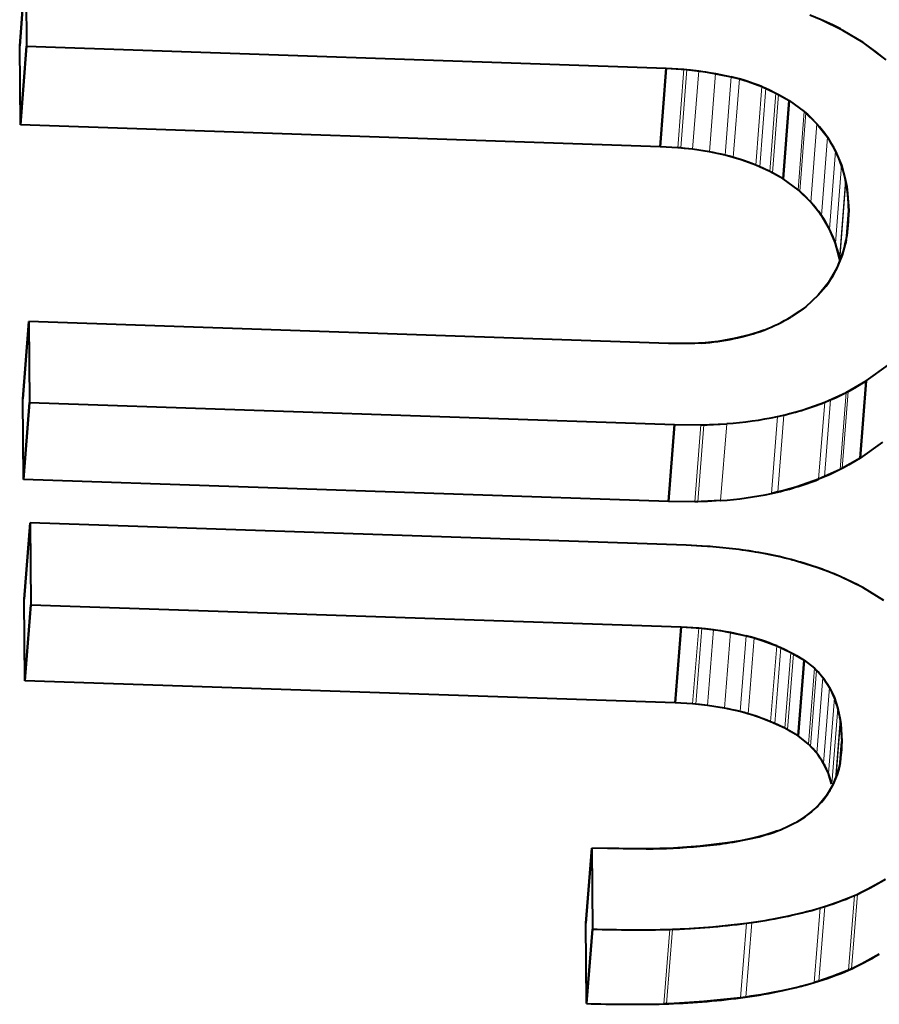
# Model space of a CAD drawing. Extents: x 4 to 595, y -67 to 447.
# Drawn here: x 355 to 358, y 246 to 249 of the extents above; entities that cross this region are included whole.
import ezdxf

# ---------------------------------------------------------------- set-up
doc = ezdxf.new("R2010")
doc.units = 0

msp = doc.modelspace()

# ---------------------------------------------------------------- linework, layer by layer
at = {"color": 7, "lineweight": 40, "ltscale": 0.005362}
for p, q in [((355.380127, 248.771103), (355.396515, 248.98494)), ((355.396515, 248.98494), (355.380127, 248.771103))]:
    msp.add_line(p, q, dxfattribs=at)
at = {"color": 7, "lineweight": 40, "ltscale": 0.005372}
msp.add_line((355.396515, 248.98494), (355.398499, 248.77005), dxfattribs=at)
msp.add_line((355.396515, 248.98494), (355.398499, 248.77005), dxfattribs=at)
at = {"color": 7, "lineweight": 40, "ltscale": 0.000828}
msp.add_line((357.552734, 248.842056), (357.522095, 248.854614), dxfattribs=at)
at = {"color": 7, "lineweight": 40, "ltscale": 0.000852}
msp.add_line((357.58371, 248.82785), (357.552734, 248.842056), dxfattribs=at)
at = {"color": 7, "lineweight": 40, "ltscale": 0.001653}
msp.add_line((357.612213, 248.813156), (357.552734, 248.842056), dxfattribs=at)
at = {"color": 7, "lineweight": 40, "ltscale": 0.000407}
msp.add_line((357.598267, 248.820557), (357.58371, 248.82785), dxfattribs=at)
at = {"color": 7, "lineweight": 40, "ltscale": 0.000199}
msp.add_line((357.605316, 248.816864), (357.598267, 248.820557), dxfattribs=at)
at = {"color": 7, "lineweight": 40, "ltscale": 0.000196}
for p, q in [((357.612213, 248.813156), (357.605316, 248.816864)), ((357.421143, 248.427124), (357.414185, 248.430725)), ((357.666199, 247.302597), (357.659302, 247.306366)), ((357.461609, 246.917465), (357.454681, 246.921173))]:
    msp.add_line(p, q, dxfattribs=at)
at = {"color": 7, "lineweight": 40, "ltscale": 0.001608}
msp.add_line((357.667419, 248.780121), (357.612213, 248.813156), dxfattribs=at)
msp.add_line((357.667419, 248.780121), (357.612213, 248.813156), dxfattribs=at)
at = {"color": 7, "lineweight": 40, "ltscale": 0.005347}
msp.add_line((355.382141, 248.55722), (355.380127, 248.771103), dxfattribs=at)
msp.add_line((355.382141, 248.55722), (355.380127, 248.771103), dxfattribs=at)
at = {"color": 7, "lineweight": 40, "ltscale": 0.005336}
for p, q in [((355.382141, 248.55722), (355.398499, 248.77005)), ((355.398499, 248.77005), (355.382141, 248.55722))]:
    msp.add_line(p, q, dxfattribs=at)
at = {"color": 7, "lineweight": 40, "ltscale": 0.043396}
for p, q in [((355.398499, 248.77005), (357.133331, 248.710571)), ((355.398499, 248.77005), (357.133331, 248.710571)), ((357.116943, 248.497711), (355.382141, 248.55722)), ((357.116943, 248.497711), (355.382141, 248.55722)), ((357.139618, 247.964371), (355.404785, 248.023727)), ((357.139618, 247.964371), (355.404785, 248.023727))]:
    msp.add_line(p, q, dxfattribs=at)
at = {"color": 7, "lineweight": 40, "ltscale": 0.00113}
msp.add_line((357.703857, 248.753387), (357.667419, 248.780121), dxfattribs=at)
at = {"color": 7, "lineweight": 40, "ltscale": 0.001933}
msp.add_line((357.728943, 248.733276), (357.667419, 248.780121), dxfattribs=at)
at = {"color": 7, "lineweight": 40, "ltscale": 0.000442}
msp.add_line((357.717804, 248.742493), (357.703857, 248.753387), dxfattribs=at)
at = {"color": 7, "lineweight": 40, "ltscale": 0.005337}
for p, q in [((357.116943, 248.497711), (357.133331, 248.710571)), ((357.133331, 248.710571), (357.116943, 248.497711))]:
    msp.add_line(p, q, dxfattribs=at)
at = {"color": 7, "lineweight": 40, "ltscale": 0.001181}
for p, q in [((357.133331, 248.710571), (357.180481, 248.707916)), ((357.164124, 248.495041), (357.116943, 248.497711)), ((357.164124, 248.495041), (357.116943, 248.497711)), ((357.17395, 247.195786), (357.22113, 247.1931)), ((357.204742, 246.987274), (357.157593, 246.98996)), ((357.204742, 246.987274), (357.157593, 246.98996))]:
    msp.add_line(p, q, dxfattribs=at)
at = {"color": 7, "lineweight": 40, "ltscale": 0.001339}
for p, q in [((357.133331, 248.710571), (357.186798, 248.707397)), ((357.17395, 247.195786), (357.227417, 247.192566))]:
    msp.add_line(p, q, dxfattribs=at)
at = {"color": 7, "lineweight": 13, "ltscale": 0.005338}
msp.add_line((357.164124, 248.495041), (357.180481, 248.707916), dxfattribs=at)
at = {"color": 7, "lineweight": 13, "ltscale": 0.005337}
for p, q in [((357.172424, 248.494339), (357.188782, 248.707199)), ((357.204681, 248.490707), (357.221069, 248.703568))]:
    msp.add_line(p, q, dxfattribs=at)
at = {"color": 7, "lineweight": 40, "ltscale": 0.000208}
for p, q in [((357.180481, 248.707916), (357.188782, 248.707199)), ((357.172424, 248.494339), (357.164124, 248.495041)), ((357.22113, 247.1931), (357.229431, 247.192368)), ((357.213043, 246.986557), (357.204742, 246.987274))]:
    msp.add_line(p, q, dxfattribs=at)
at = {"color": 7, "lineweight": 40, "ltscale": 0.001337}
msp.add_line((357.186798, 248.707397), (357.239899, 248.700989), dxfattribs=at)
at = {"color": 7, "lineweight": 40, "ltscale": 0.000259}
for p, q in [((357.188782, 248.707199), (357.199097, 248.706161)), ((357.182739, 248.493301), (357.172424, 248.494339)), ((357.229431, 247.192368), (357.239746, 247.191315)), ((357.223358, 246.985504), (357.213043, 246.986557))]:
    msp.add_line(p, q, dxfattribs=at)
at = {"color": 7, "lineweight": 40, "ltscale": 0.000553}
for p, q in [((357.199097, 248.706161), (357.221069, 248.703568)), ((357.239746, 247.191315), (357.261688, 247.18866)), ((357.2453, 246.982849), (357.223358, 246.985504))]:
    msp.add_line(p, q, dxfattribs=at)
at = {"color": 7, "lineweight": 40, "ltscale": 0.001161}
for p, q in [((357.221069, 248.703568), (357.266968, 248.696564)), ((357.25058, 248.483734), (357.204681, 248.490707)), ((357.261688, 247.18866), (357.307587, 247.181488)), ((357.291199, 246.975708), (357.2453, 246.982849))]:
    msp.add_line(p, q, dxfattribs=at)
at = {"color": 7, "lineweight": 40, "ltscale": 0.001772}
for p, q in [((357.239899, 248.700989), (357.309479, 248.687408)), ((357.155731, 247.744476), (357.226624, 247.743652)), ((357.155731, 247.744476), (357.226624, 247.743652)), ((357.210236, 247.535278), (357.139343, 247.536102)), ((357.210236, 247.535278), (357.139343, 247.536102))]:
    msp.add_line(p, q, dxfattribs=at)
at = {"color": 7, "lineweight": 13, "ltscale": 0.005336}
for p, q in [((357.25058, 248.483734), (357.266968, 248.696564)), ((357.293091, 248.474609), (357.309479, 248.687408))]:
    msp.add_line(p, q, dxfattribs=at)
at = {"color": 7, "lineweight": 40, "ltscale": 0.001087}
for p, q in [((357.266968, 248.696564), (357.309479, 248.687408)), ((357.293091, 248.474609), (357.25058, 248.483734))]:
    msp.add_line(p, q, dxfattribs=at)
at = {"color": 7, "lineweight": 40, "ltscale": 0.000566}
msp.add_line((357.309479, 248.687408), (357.33136, 248.681519), dxfattribs=at)
at = {"color": 7, "lineweight": 13, "ltscale": 0.005335}
msp.add_line((357.315002, 248.46875), (357.33136, 248.681519), dxfattribs=at)
at = {"color": 7, "lineweight": 40, "ltscale": 0.00055}
for p, q in [((357.33136, 248.681519), (357.352417, 248.675095)), ((357.33606, 248.462341), (357.315002, 248.46875))]:
    msp.add_line(p, q, dxfattribs=at)
at = {"color": 7, "lineweight": 40, "ltscale": 0.001054}
msp.add_line((357.352417, 248.675095), (357.391998, 248.660614), dxfattribs=at)
at = {"color": 7, "lineweight": 13, "ltscale": 0.005333}
for p, q in [((357.37561, 248.447937), (357.391998, 248.660614)), ((357.386627, 248.443329), (357.403015, 248.656006))]:
    msp.add_line(p, q, dxfattribs=at)
at = {"color": 7, "lineweight": 40, "ltscale": 0.000299}
for p, q in [((357.391998, 248.660614), (357.403015, 248.656006)), ((357.386627, 248.443329), (357.37561, 248.447937))]:
    msp.add_line(p, q, dxfattribs=at)
at = {"color": 7, "lineweight": 40, "ltscale": 0.001057}
msp.add_line((357.391998, 248.660614), (357.430573, 248.643326), dxfattribs=at)
at = {"color": 7, "lineweight": 40, "ltscale": 0.000276}
for p, q in [((357.403015, 248.656006), (357.413116, 248.651581)), ((357.443542, 247.139771), (357.453613, 247.135208))]:
    msp.add_line(p, q, dxfattribs=at)
at = {"color": 7, "lineweight": 40, "ltscale": 0.000483}
msp.add_line((357.413116, 248.651581), (357.430573, 248.643326), dxfattribs=at)
at = {"color": 7, "lineweight": 13, "ltscale": 0.005331}
msp.add_line((357.414185, 248.430725), (357.430573, 248.643326), dxfattribs=at)
at = {"color": 7, "lineweight": 13, "ltscale": 0.00533}
msp.add_line((357.421143, 248.427124), (357.4375, 248.639709), dxfattribs=at)
at = {"color": 7, "lineweight": 40, "ltscale": 0.000195}
msp.add_line((357.430573, 248.643326), (357.4375, 248.639709), dxfattribs=at)
at = {"color": 7, "lineweight": 40, "ltscale": 0.001029}
for p, q in [((357.430573, 248.643326), (357.466522, 248.623291)), ((357.591614, 248.235962), (357.575836, 248.273972))]:
    msp.add_line(p, q, dxfattribs=at)
at = {"color": 7, "lineweight": 40, "ltscale": 0.000237}
msp.add_line((357.4375, 248.639709), (357.445831, 248.635178), dxfattribs=at)
at = {"color": 7, "lineweight": 40, "ltscale": 0.000597}
msp.add_line((357.445831, 248.635178), (357.466522, 248.623291), dxfattribs=at)
at = {"color": 7, "lineweight": 40, "ltscale": 0.005329}
for p, q in [((357.450134, 248.410751), (357.466522, 248.623291)), ((357.466522, 248.623291), (357.450134, 248.410751))]:
    msp.add_line(p, q, dxfattribs=at)
at = {"color": 7, "lineweight": 40, "ltscale": 0.001256}
msp.add_line((357.466522, 248.623276), (357.506836, 248.593277), dxfattribs=at)
msp.add_line((357.466522, 248.623276), (357.506836, 248.593277), dxfattribs=at)
at = {"color": 7, "lineweight": 13, "ltscale": 0.005325}
for p, q in [((357.490448, 248.38089), (357.506836, 248.593277)), ((357.494934, 248.37709), (357.511292, 248.589462))]:
    msp.add_line(p, q, dxfattribs=at)
at = {"color": 7, "lineweight": 40, "ltscale": 0.000147}
for p, q in [((357.506836, 248.593277), (357.511292, 248.589462)), ((357.494934, 248.37709), (357.490448, 248.38089)), ((357.499359, 248.373199), (357.494934, 248.37709))]:
    msp.add_line(p, q, dxfattribs=at)
at = {"color": 7, "lineweight": 40, "ltscale": 0.0012}
msp.add_line((357.506836, 248.593277), (357.541351, 248.559906), dxfattribs=at)
at = {"color": 7, "lineweight": 40, "ltscale": 0.000148}
msp.add_line((357.511292, 248.589462), (357.515747, 248.585556), dxfattribs=at)
at = {"color": 7, "lineweight": 40, "ltscale": 0.000298}
for p, q in [((357.515747, 248.585556), (357.524445, 248.577423)), ((357.508087, 248.365097), (357.499359, 248.373199))]:
    msp.add_line(p, q, dxfattribs=at)
at = {"color": 7, "lineweight": 40, "ltscale": 0.000609}
msp.add_line((357.524445, 248.577423), (357.541351, 248.559906), dxfattribs=at)
at = {"color": 7, "lineweight": 13, "ltscale": 0.005322}
msp.add_line((357.524963, 248.347656), (357.541351, 248.559906), dxfattribs=at)
at = {"color": 7, "lineweight": 40, "ltscale": 0.001157}
msp.add_line((357.541351, 248.559906), (357.570068, 248.523621), dxfattribs=at)
at = {"color": 7, "lineweight": 13, "ltscale": 0.005318}
msp.add_line((357.553711, 248.311539), (357.570068, 248.523621), dxfattribs=at)
at = {"color": 7, "lineweight": 40, "ltscale": 0.001094}
msp.add_line((357.570068, 248.523621), (357.592224, 248.48587), dxfattribs=at)
at = {"color": 7, "lineweight": 40, "ltscale": 0.00102}
for p, q in [((357.204681, 248.490707), (357.164124, 248.495041)), ((357.2453, 246.982849), (357.204742, 246.987274))]:
    msp.add_line(p, q, dxfattribs=at)
at = {"color": 7, "lineweight": 40, "ltscale": 0.000552}
for p, q in [((357.204681, 248.490707), (357.182739, 248.493301)), ((357.371948, 247.166031), (357.393005, 247.159424)), ((357.376617, 246.953735), (357.35556, 246.960312))]:
    msp.add_line(p, q, dxfattribs=at)
at = {"color": 7, "lineweight": 40, "ltscale": 0.000567}
for p, q in [((357.315002, 248.46875), (357.293091, 248.474609)), ((357.35556, 246.960312), (357.333679, 246.966339))]:
    msp.add_line(p, q, dxfattribs=at)
at = {"color": 7, "lineweight": 13, "ltscale": 0.005313}
msp.add_line((357.575836, 248.273972), (357.592224, 248.48587), dxfattribs=at)
at = {"color": 7, "lineweight": 40, "ltscale": 0.001032}
msp.add_line((357.592224, 248.48587), (357.607971, 248.447693), dxfattribs=at)
at = {"color": 7, "lineweight": 40, "ltscale": 0.001052}
msp.add_line((357.37561, 248.447937), (357.33606, 248.462341), dxfattribs=at)
at = {"color": 7, "lineweight": 40, "ltscale": 0.001056}
for p, q in [((357.414185, 248.430725), (357.37561, 248.447937)), ((357.393005, 247.159424), (357.432526, 247.144531))]:
    msp.add_line(p, q, dxfattribs=at)
at = {"color": 7, "lineweight": 13, "ltscale": 0.005309}
msp.add_line((357.591614, 248.235962), (357.607971, 248.447693), dxfattribs=at)
at = {"color": 7, "lineweight": 40, "ltscale": 0.001072}
msp.add_line((357.607971, 248.447693), (357.619385, 248.406342), dxfattribs=at)
at = {"color": 7, "lineweight": 40, "ltscale": 0.000275}
msp.add_line((357.396729, 248.438934), (357.386627, 248.443329), dxfattribs=at)
at = {"color": 7, "lineweight": 40, "ltscale": 0.000482}
msp.add_line((357.414185, 248.430725), (357.396729, 248.438934), dxfattribs=at)
at = {"color": 7, "lineweight": 40, "ltscale": 0.001028}
msp.add_line((357.450134, 248.410751), (357.414185, 248.430725), dxfattribs=at)
at = {"color": 7, "lineweight": 40, "ltscale": 0.000236}
msp.add_line((357.429443, 248.422592), (357.421143, 248.427124), dxfattribs=at)
at = {"color": 7, "lineweight": 40, "ltscale": 0.000596}
msp.add_line((357.450134, 248.410751), (357.429443, 248.422592), dxfattribs=at)
at = {"color": 7, "lineweight": 40, "ltscale": 0.001254}
msp.add_line((357.490448, 248.38089), (357.450134, 248.410751), dxfattribs=at)
msp.add_line((357.490448, 248.38089), (357.450134, 248.410751), dxfattribs=at)
at = {"color": 7, "lineweight": 13, "ltscale": 0.005305}
msp.add_line((357.602997, 248.194794), (357.619385, 248.406342), dxfattribs=at)
at = {"color": 7, "lineweight": 13, "ltscale": 0.005304}
msp.add_line((357.603821, 248.190918), (357.620178, 248.402435), dxfattribs=at)
at = {"color": 7, "lineweight": 40, "ltscale": 0.0001}
msp.add_line((357.619385, 248.406342), (357.620178, 248.402435), dxfattribs=at)
at = {"color": 7, "lineweight": 40, "ltscale": 0.000103}
for p, q in [((357.620178, 248.402435), (357.620972, 248.398376)), ((357.604584, 248.186874), (357.603821, 248.190918))]:
    msp.add_line(p, q, dxfattribs=at)
at = {"color": 7, "lineweight": 40, "ltscale": 0.000217}
msp.add_line((357.620972, 248.398376), (357.622406, 248.389801), dxfattribs=at)
at = {"color": 7, "lineweight": 40, "ltscale": 0.001198}
msp.add_line((357.524963, 248.347656), (357.490448, 248.38089), dxfattribs=at)
at = {"color": 7, "lineweight": 40, "ltscale": 0.000607}
msp.add_line((357.524963, 248.347656), (357.508087, 248.365097), dxfattribs=at)
at = {"color": 7, "lineweight": 40, "ltscale": 0.00048}
msp.add_line((357.622406, 248.389801), (357.624847, 248.370758), dxfattribs=at)
at = {"color": 7, "lineweight": 40, "ltscale": 0.001142}
msp.add_line((357.624847, 248.370758), (357.628113, 248.325211), dxfattribs=at)
at = {"color": 7, "lineweight": 40, "ltscale": 0.001154}
msp.add_line((357.553711, 248.311539), (357.524963, 248.347656), dxfattribs=at)
at = {"color": 7, "lineweight": 40, "ltscale": 0.00109}
msp.add_line((357.575836, 248.273972), (357.553711, 248.311539), dxfattribs=at)
at = {"color": 7, "lineweight": 40, "ltscale": 0.001759}
msp.add_line((357.622681, 248.255066), (357.628113, 248.325211), dxfattribs=at)
at = {"color": 7, "lineweight": 40, "ltscale": 0.001749}
msp.add_line((357.628113, 248.325211), (357.622681, 248.255447), dxfattribs=at)
at = {"color": 7, "lineweight": 40, "ltscale": 0.001068}
msp.add_line((357.602997, 248.194794), (357.591614, 248.235962), dxfattribs=at)
at = {"color": 7, "lineweight": 40, "ltscale": 0.000266}
msp.add_line((357.6185, 248.233948), (357.615936, 248.223633), dxfattribs=at)
at = {"color": 7, "lineweight": 40, "ltscale": 0.000134}
msp.add_line((357.619659, 248.239197), (357.6185, 248.233948), dxfattribs=at)
at = {"color": 7, "lineweight": 40, "ltscale": 0.000135}
msp.add_line((357.620758, 248.244492), (357.619659, 248.239197), dxfattribs=at)
at = {"color": 7, "lineweight": 40, "ltscale": 0.00052}
msp.add_line((357.615936, 248.223633), (357.610046, 248.203674), dxfattribs=at)
at = {"color": 7, "lineweight": 40, "ltscale": 0.001007}
msp.add_line((357.610046, 248.203674), (357.59491, 248.166351), dxfattribs=at)
at = {"color": 7, "lineweight": 40, "ltscale": 0.000157}
for p, q in [((357.604248, 248.188629), (357.602997, 248.194794)), ((357.605591, 246.939133), (357.606415, 246.932922))]:
    msp.add_line(p, q, dxfattribs=at)
at = {"color": 7, "lineweight": 40, "ltscale": 9.9e-05}
msp.add_line((357.603821, 248.190918), (357.602997, 248.194794), dxfattribs=at)
at = {"color": 7, "lineweight": 40, "ltscale": 0.001061}
for p, q in [((357.59491, 248.166351), (357.573395, 248.129791)), ((357.432526, 247.144531), (357.471069, 247.126724))]:
    msp.add_line(p, q, dxfattribs=at)
at = {"color": 7, "lineweight": 40, "ltscale": 0.001116}
msp.add_line((357.573395, 248.129791), (357.545258, 248.095139), dxfattribs=at)
at = {"color": 7, "lineweight": 40, "ltscale": 0.001156}
msp.add_line((357.545258, 248.095139), (357.511292, 248.063766), dxfattribs=at)
msp.add_line((357.545258, 248.095139), (357.511292, 248.063766), dxfattribs=at)
at = {"color": 7, "lineweight": 40, "ltscale": 0.001211}
msp.add_line((357.511292, 248.063766), (357.471497, 248.036163), dxfattribs=at)
at = {"color": 7, "lineweight": 40, "ltscale": 0.00071}
msp.add_line((357.495087, 248.051941), (357.471497, 248.036163), dxfattribs=at)
at = {"color": 7, "lineweight": 40, "ltscale": 0.000277}
for p, q in [((357.50412, 248.05835), (357.495087, 248.051941)), ((357.437256, 246.929626), (357.427155, 246.934158))]:
    msp.add_line(p, q, dxfattribs=at)
at = {"color": 7, "lineweight": 40, "ltscale": 0.000119}
msp.add_line((357.507935, 248.061188), (357.50412, 248.05835), dxfattribs=at)
at = {"color": 7, "lineweight": 40, "ltscale": 0.000106}
msp.add_line((357.511292, 248.063766), (357.507935, 248.061188), dxfattribs=at)
at = {"color": 7, "lineweight": 40, "ltscale": 0.00525}
for p, q in [((355.404785, 248.023727), (355.388428, 247.814362)), ((355.388428, 247.814362), (355.404785, 248.023727))]:
    msp.add_line(p, q, dxfattribs=at)
at = {"color": 7, "lineweight": 40, "ltscale": 0.005486}
msp.add_line((355.404785, 248.023727), (355.406433, 247.804306), dxfattribs=at)
msp.add_line((355.404785, 248.023727), (355.406433, 247.804306), dxfattribs=at)
at = {"color": 7, "lineweight": 40, "ltscale": 0.000522}
msp.add_line((357.380157, 247.99408), (357.360199, 247.987976), dxfattribs=at)
at = {"color": 7, "lineweight": 40, "ltscale": 0.000498}
msp.add_line((357.398926, 248.000732), (357.380157, 247.99408), dxfattribs=at)
at = {"color": 7, "lineweight": 40, "ltscale": 0.002246}
msp.add_line((357.229431, 247.965546), (357.139618, 247.964371), dxfattribs=at)
at = {"color": 7, "lineweight": 40, "ltscale": 0.001243}
msp.add_line((357.189331, 247.96405), (357.139618, 247.964371), dxfattribs=at)
at = {"color": 7, "lineweight": 40, "ltscale": 0.000531}
msp.add_line((357.210571, 247.964569), (357.189331, 247.96405), dxfattribs=at)
at = {"color": 7, "lineweight": 40, "ltscale": 0.000244}
msp.add_line((357.220306, 247.964996), (357.210571, 247.964569), dxfattribs=at)
at = {"color": 7, "lineweight": 40, "ltscale": 0.000229}
msp.add_line((357.229431, 247.965546), (357.220306, 247.964996), dxfattribs=at)
at = {"color": 7, "lineweight": 40, "ltscale": 0.00111}
msp.add_line((357.273621, 247.970032), (357.229431, 247.965546), dxfattribs=at)
at = {"color": 7, "lineweight": 40, "ltscale": 0.001097}
msp.add_line((357.316864, 247.977432), (357.273621, 247.970032), dxfattribs=at)
at = {"color": 7, "lineweight": 40, "ltscale": 0.001115}
msp.add_line((357.360199, 247.987976), (357.316864, 247.977432), dxfattribs=at)
at = {"color": 7, "lineweight": 40, "ltscale": 0.001868}
msp.add_line((357.675171, 247.862762), (357.735931, 247.906265), dxfattribs=at)
msp.add_line((357.675171, 247.862762), (357.735931, 247.906265), dxfattribs=at)
at = {"color": 7, "lineweight": 40, "ltscale": 0.001557}
msp.add_line((357.621246, 247.831604), (357.675171, 247.862762), dxfattribs=at)
at = {"color": 7, "lineweight": 40, "ltscale": 0.000904}
msp.add_line((357.644104, 247.844284), (357.675171, 247.862762), dxfattribs=at)
at = {"color": 7, "lineweight": 40, "ltscale": 0.005242}
for p, q in [((357.658783, 247.653732), (357.675171, 247.862762)), ((357.675171, 247.862762), (357.658783, 247.653732))]:
    msp.add_line(p, q, dxfattribs=at)
at = {"color": 7, "lineweight": 40, "ltscale": 0.001609}
msp.add_line((357.562653, 247.805023), (357.621246, 247.831604), dxfattribs=at)
at = {"color": 7, "lineweight": 40, "ltscale": 0.000769}
msp.add_line((357.593567, 247.818192), (357.621246, 247.831604), dxfattribs=at)
at = {"color": 7, "lineweight": 13, "ltscale": 0.005238}
for p, q in [((357.604858, 247.622742), (357.621246, 247.831604)), ((357.609802, 247.625351), (357.62619, 247.834229))]:
    msp.add_line(p, q, dxfattribs=at)
at = {"color": 7, "lineweight": 40, "ltscale": 0.00014}
for p, q in [((357.621246, 247.831604), (357.62619, 247.834229)), ((357.609802, 247.625351), (357.604858, 247.622742))]:
    msp.add_line(p, q, dxfattribs=at)
at = {"color": 7, "lineweight": 40, "ltscale": 0.000156}
for p, q in [((357.62619, 247.834229), (357.631653, 247.837219)), ((357.615265, 247.628326), (357.609802, 247.625351))]:
    msp.add_line(p, q, dxfattribs=at)
at = {"color": 7, "lineweight": 40, "ltscale": 0.000358}
msp.add_line((357.631653, 247.837219), (357.644104, 247.844284), dxfattribs=at)
at = {"color": 7, "lineweight": 40, "ltscale": 0.00546}
msp.add_line((355.390076, 247.595963), (355.388428, 247.814362), dxfattribs=at)
msp.add_line((355.390076, 247.595963), (355.388428, 247.814362), dxfattribs=at)
at = {"color": 7, "lineweight": 40, "ltscale": 0.005225}
for p, q in [((355.390076, 247.595963), (355.406433, 247.804306)), ((355.406433, 247.804306), (355.390076, 247.595963)), ((357.139343, 247.536102), (357.155731, 247.744476)), ((357.155731, 247.744476), (357.139343, 247.536102))]:
    msp.add_line(p, q, dxfattribs=at)
at = {"color": 7, "lineweight": 40, "ltscale": 0.043758}
msp.add_line((355.406433, 247.804306), (357.155731, 247.744476), dxfattribs=at)
msp.add_line((355.406433, 247.804306), (357.155731, 247.744476), dxfattribs=at)
at = {"color": 7, "lineweight": 40, "ltscale": 0.001626}
msp.add_line((357.501251, 247.783615), (357.562653, 247.805023), dxfattribs=at)
at = {"color": 7, "lineweight": 13, "ltscale": 0.005234}
msp.add_line((357.546265, 247.596298), (357.562653, 247.805023), dxfattribs=at)
at = {"color": 7, "lineweight": 13, "ltscale": 0.005235}
msp.add_line((357.562134, 247.602814), (357.578522, 247.811584), dxfattribs=at)
at = {"color": 7, "lineweight": 40, "ltscale": 0.000429}
for p, q in [((357.562653, 247.805023), (357.578522, 247.811584)), ((357.562134, 247.602814), (357.546265, 247.596298)), ((357.351196, 246.619629), (357.334381, 246.616272))]:
    msp.add_line(p, q, dxfattribs=at)
at = {"color": 7, "lineweight": 40, "ltscale": 0.000411}
for p, q in [((357.578522, 247.811584), (357.593567, 247.818192)), ((357.577209, 247.60939), (357.562134, 247.602814))]:
    msp.add_line(p, q, dxfattribs=at)
at = {"color": 7, "lineweight": 40, "ltscale": 0.000848}
for p, q in [((357.468567, 247.774475), (357.501251, 247.783615)), ((357.484863, 247.574997), (357.452179, 247.565918)), ((357.534851, 247.083801), (357.557648, 247.058685))]:
    msp.add_line(p, q, dxfattribs=at)
at = {"color": 7, "lineweight": 13, "ltscale": 0.005229}
msp.add_line((357.418152, 247.557861), (357.434509, 247.766388), dxfattribs=at)
at = {"color": 7, "lineweight": 40, "ltscale": 0.000441}
msp.add_line((357.434509, 247.766388), (357.451721, 247.770309), dxfattribs=at)
at = {"color": 7, "lineweight": 13, "ltscale": 0.00523}
msp.add_line((357.435333, 247.561752), (357.451721, 247.770309), dxfattribs=at)
at = {"color": 7, "lineweight": 40, "ltscale": 0.000434}
for p, q in [((357.451721, 247.770309), (357.468567, 247.774475)), ((357.452179, 247.565918), (357.435333, 247.561752)), ((357.546509, 247.071976), (357.557648, 247.058685))]:
    msp.add_line(p, q, dxfattribs=at)
at = {"color": 7, "lineweight": 13, "ltscale": 0.005225}
msp.add_line((357.210236, 247.535278), (357.226624, 247.743652), dxfattribs=at)
at = {"color": 7, "lineweight": 13, "ltscale": 0.005226}
msp.add_line((357.21875, 247.535416), (357.235138, 247.743805), dxfattribs=at)
at = {"color": 7, "lineweight": 40, "ltscale": 0.001763}
for p, q in [((357.226624, 247.743652), (357.297058, 247.746933)), ((357.28067, 247.538513), (357.210236, 247.535278))]:
    msp.add_line(p, q, dxfattribs=at)
at = {"color": 7, "lineweight": 40, "ltscale": 0.000213}
for p, q in [((357.226624, 247.743652), (357.235138, 247.743805)), ((357.21875, 247.535416), (357.210236, 247.535278))]:
    msp.add_line(p, q, dxfattribs=at)
at = {"color": 7, "lineweight": 40, "ltscale": 0.000215}
for p, q in [((357.235138, 247.743805), (357.243744, 247.744034)), ((357.227356, 247.535645), (357.21875, 247.535416))]:
    msp.add_line(p, q, dxfattribs=at)
at = {"color": 7, "lineweight": 40, "ltscale": 0.000437}
for p, q in [((357.243744, 247.744034), (357.2612, 247.744705)), ((357.244812, 247.536301), (357.227356, 247.535645))]:
    msp.add_line(p, q, dxfattribs=at)
at = {"color": 7, "lineweight": 40, "ltscale": 0.000898}
for p, q in [((357.2612, 247.744705), (357.297058, 247.746933)), ((357.28067, 247.538513), (357.244812, 247.536301))]:
    msp.add_line(p, q, dxfattribs=at)
at = {"color": 7, "lineweight": 13, "ltscale": 0.005227}
msp.add_line((357.28067, 247.538513), (357.297058, 247.746933), dxfattribs=at)
at = {"color": 7, "lineweight": 40, "ltscale": 0.001865}
msp.add_line((357.719543, 247.697037), (357.658783, 247.653732), dxfattribs=at)
msp.add_line((357.719543, 247.697037), (357.658783, 247.653732), dxfattribs=at)
at = {"color": 7, "lineweight": 40, "ltscale": 0.001555}
msp.add_line((357.658783, 247.653732), (357.604858, 247.622742), dxfattribs=at)
at = {"color": 7, "lineweight": 40, "ltscale": 0.000903}
msp.add_line((357.658783, 247.653732), (357.627716, 247.635345), dxfattribs=at)
at = {"color": 7, "lineweight": 40, "ltscale": 0.001607}
msp.add_line((357.604858, 247.622742), (357.546265, 247.596298), dxfattribs=at)
at = {"color": 7, "lineweight": 40, "ltscale": 0.000768}
msp.add_line((357.604858, 247.622742), (357.577209, 247.60939), dxfattribs=at)
at = {"color": 7, "lineweight": 40, "ltscale": 0.000357}
msp.add_line((357.627716, 247.635345), (357.615265, 247.628326), dxfattribs=at)
at = {"color": 7, "lineweight": 40, "ltscale": 0.043757}
msp.add_line((357.139343, 247.536102), (355.390076, 247.595963), dxfattribs=at)
msp.add_line((357.139343, 247.536102), (355.390076, 247.595963), dxfattribs=at)
at = {"color": 7, "lineweight": 40, "ltscale": 0.001625}
msp.add_line((357.546265, 247.596298), (357.484863, 247.574997), dxfattribs=at)
at = {"color": 7, "lineweight": 40, "ltscale": 0.00044}
msp.add_line((357.435333, 247.561752), (357.418152, 247.557861), dxfattribs=at)
at = {"color": 7, "lineweight": 40, "ltscale": 0.005187}
for p, q in [((355.408752, 247.477951), (355.392365, 247.271133)), ((355.392365, 247.271133), (355.408752, 247.477951))]:
    msp.add_line(p, q, dxfattribs=at)
at = {"color": 7, "lineweight": 40, "ltscale": 0.044481}
msp.add_line((357.186951, 247.417175), (355.408752, 247.477951), dxfattribs=at)
msp.add_line((357.186951, 247.417175), (355.408752, 247.477951), dxfattribs=at)
at = {"color": 7, "lineweight": 40, "ltscale": 0.005548}
msp.add_line((355.408752, 247.477951), (355.410217, 247.256042), dxfattribs=at)
msp.add_line((355.408752, 247.477951), (355.410217, 247.256042), dxfattribs=at)
at = {"color": 7, "lineweight": 40, "ltscale": 0.001041}
msp.add_line((357.228546, 247.4151), (357.186951, 247.417175), dxfattribs=at)
at = {"color": 7, "lineweight": 40, "ltscale": 0.001807}
msp.add_line((357.259125, 247.413162), (357.186951, 247.417175), dxfattribs=at)
at = {"color": 7, "lineweight": 40, "ltscale": 0.000417}
for p, q in [((357.245209, 247.414108), (357.228546, 247.4151)), ((357.652191, 247.31012), (357.637299, 247.317627))]:
    msp.add_line(p, q, dxfattribs=at)
at = {"color": 7, "lineweight": 40, "ltscale": 0.000183}
msp.add_line((357.252502, 247.413635), (357.245209, 247.414108), dxfattribs=at)
at = {"color": 7, "lineweight": 40, "ltscale": 0.000166}
msp.add_line((357.259125, 247.413162), (357.252502, 247.413635), dxfattribs=at)
at = {"color": 7, "lineweight": 40, "ltscale": 0.001806}
msp.add_line((357.330963, 247.405548), (357.259125, 247.413162), dxfattribs=at)
msp.add_line((357.330963, 247.405548), (357.259125, 247.413162), dxfattribs=at)
at = {"color": 7, "lineweight": 40, "ltscale": 0.001859}
msp.add_line((357.404358, 247.393661), (357.330963, 247.405548), dxfattribs=at)
at = {"color": 7, "lineweight": 40, "ltscale": 0.000882}
msp.add_line((357.438904, 247.386414), (357.404358, 247.393661), dxfattribs=at)
at = {"color": 7, "lineweight": 40, "ltscale": 0.00043}
msp.add_line((357.455627, 247.382462), (357.438904, 247.386414), dxfattribs=at)
at = {"color": 7, "lineweight": 40, "ltscale": 0.000422}
msp.add_line((357.471985, 247.378281), (357.455627, 247.382462), dxfattribs=at)
at = {"color": 7, "lineweight": 40, "ltscale": 0.001801}
msp.add_line((357.540955, 247.357407), (357.471985, 247.378281), dxfattribs=at)
at = {"color": 7, "lineweight": 40, "ltscale": 0.000867}
msp.add_line((357.573517, 247.34549), (357.540955, 247.357407), dxfattribs=at)
at = {"color": 7, "lineweight": 40, "ltscale": 0.000426}
msp.add_line((357.589325, 247.339157), (357.573517, 247.34549), dxfattribs=at)
at = {"color": 7, "lineweight": 40, "ltscale": 0.000421}
msp.add_line((357.604828, 247.332581), (357.589325, 247.339157), dxfattribs=at)
at = {"color": 7, "lineweight": 40, "ltscale": 0.000894}
msp.add_line((357.637299, 247.317627), (357.604828, 247.332581), dxfattribs=at)
at = {"color": 7, "lineweight": 40, "ltscale": 0.001708}
msp.add_line((357.666199, 247.302597), (357.604828, 247.332581), dxfattribs=at)
at = {"color": 7, "lineweight": 40, "ltscale": 0.000201}
msp.add_line((357.659302, 247.306366), (357.652191, 247.31012), dxfattribs=at)
at = {"color": 7, "lineweight": 40, "ltscale": 0.00166}
msp.add_line((357.722748, 247.267776), (357.666199, 247.302597), dxfattribs=at)
msp.add_line((357.722748, 247.267776), (357.666199, 247.302597), dxfattribs=at)
at = {"color": 7, "lineweight": 40, "ltscale": 0.005522}
msp.add_line((355.393829, 247.050247), (355.392365, 247.271133), dxfattribs=at)
msp.add_line((355.393829, 247.050247), (355.392365, 247.271133), dxfattribs=at)
at = {"color": 7, "lineweight": 40, "ltscale": 0.005161}
for p, q in [((355.393829, 247.050247), (355.410217, 247.256042)), ((355.410217, 247.256042), (355.393829, 247.050247))]:
    msp.add_line(p, q, dxfattribs=at)
at = {"color": 7, "lineweight": 40, "ltscale": 0.044119}
msp.add_line((355.410217, 247.256042), (357.17395, 247.195786), dxfattribs=at)
msp.add_line((355.410217, 247.256042), (357.17395, 247.195786), dxfattribs=at)
at = {"color": 7, "lineweight": 40, "ltscale": 0.005162}
for p, q in [((357.157593, 246.98996), (357.17395, 247.195786)), ((357.17395, 247.195786), (357.157593, 246.98996))]:
    msp.add_line(p, q, dxfattribs=at)
at = {"color": 7, "lineweight": 13, "ltscale": 0.005162}
for p, q in [((357.204742, 246.987274), (357.22113, 247.1931)), ((357.213043, 246.986557), (357.229431, 247.192368)), ((357.2453, 246.982849), (357.261688, 247.18866))]:
    msp.add_line(p, q, dxfattribs=at)
at = {"color": 7, "lineweight": 40, "ltscale": 0.001338}
msp.add_line((357.227417, 247.192566), (357.280518, 247.186005), dxfattribs=at)
at = {"color": 7, "lineweight": 40, "ltscale": 0.001773}
msp.add_line((357.280518, 247.186005), (357.350067, 247.172089), dxfattribs=at)
at = {"color": 7, "lineweight": 13, "ltscale": 0.005161}
msp.add_line((357.291199, 246.975708), (357.307587, 247.181488), dxfattribs=at)
at = {"color": 7, "lineweight": 40, "ltscale": 0.001088}
for p, q in [((357.307587, 247.181488), (357.350067, 247.172089)), ((357.333679, 246.966339), (357.291199, 246.975708))]:
    msp.add_line(p, q, dxfattribs=at)
at = {"color": 7, "lineweight": 13, "ltscale": 0.00516}
msp.add_line((357.333679, 246.966339), (357.350067, 247.172089), dxfattribs=at)
at = {"color": 7, "lineweight": 40, "ltscale": 0.000568}
msp.add_line((357.350067, 247.172089), (357.371948, 247.166031), dxfattribs=at)
at = {"color": 7, "lineweight": 13, "ltscale": 0.005159}
msp.add_line((357.35556, 246.960312), (357.371948, 247.166031), dxfattribs=at)
at = {"color": 7, "lineweight": 13, "ltscale": 0.005157}
for p, q in [((357.416138, 246.938889), (357.432526, 247.144531)), ((357.427155, 246.934158), (357.443542, 247.139771))]:
    msp.add_line(p, q, dxfattribs=at)
at = {"color": 7, "lineweight": 40, "ltscale": 0.0003}
for p, q in [((357.432526, 247.144531), (357.443542, 247.139771)), ((357.427155, 246.934158), (357.416138, 246.938889))]:
    msp.add_line(p, q, dxfattribs=at)
at = {"color": 7, "lineweight": 40, "ltscale": 0.000485}
msp.add_line((357.453613, 247.135208), (357.471069, 247.126724), dxfattribs=at)
at = {"color": 7, "lineweight": 13, "ltscale": 0.005155}
for p, q in [((357.454681, 246.921173), (357.471069, 247.126724)), ((357.461609, 246.917465), (357.477997, 247.123001))]:
    msp.add_line(p, q, dxfattribs=at)
at = {"color": 7, "lineweight": 40, "ltscale": 0.000197}
msp.add_line((357.471069, 247.126724), (357.477997, 247.123001), dxfattribs=at)
at = {"color": 7, "lineweight": 40, "ltscale": 0.001035}
for p, q in [((357.471069, 247.126724), (357.506958, 247.106064)), ((357.490601, 246.900604), (357.454681, 246.921173))]:
    msp.add_line(p, q, dxfattribs=at)
at = {"color": 7, "lineweight": 40, "ltscale": 0.000238}
for p, q in [((357.477997, 247.123001), (357.486298, 247.118317)), ((357.46991, 246.912796), (357.461609, 246.917465))]:
    msp.add_line(p, q, dxfattribs=at)
at = {"color": 7, "lineweight": 40, "ltscale": 0.000601}
msp.add_line((357.486298, 247.118317), (357.506958, 247.106064), dxfattribs=at)
at = {"color": 7, "lineweight": 40, "ltscale": 0.005153}
for p, q in [((357.490601, 246.900604), (357.506958, 247.106064)), ((357.506958, 247.106064), (357.490601, 246.900604))]:
    msp.add_line(p, q, dxfattribs=at)
at = {"color": 7, "lineweight": 40, "ltscale": 0.000892}
msp.add_line((357.506958, 247.106064), (357.534851, 247.083801), dxfattribs=at)
msp.add_line((357.506958, 247.106064), (357.534851, 247.083801), dxfattribs=at)
at = {"color": 7, "lineweight": 13, "ltscale": 0.00515}
for p, q in [((357.518494, 246.878448), (357.534851, 247.083801)), ((357.524384, 246.872742), (357.540771, 247.078079))]:
    msp.add_line(p, q, dxfattribs=at)
at = {"color": 7, "lineweight": 40, "ltscale": 0.000206}
msp.add_line((357.534851, 247.083801), (357.540771, 247.078079), dxfattribs=at)
at = {"color": 7, "lineweight": 40, "ltscale": 0.000209}
for p, q in [((357.540771, 247.078079), (357.546509, 247.071976)), ((357.530151, 246.866669), (357.524384, 246.872742))]:
    msp.add_line(p, q, dxfattribs=at)
at = {"color": 7, "lineweight": 13, "ltscale": 0.005148}
msp.add_line((357.54126, 246.853424), (357.557648, 247.058685), dxfattribs=at)
at = {"color": 7, "lineweight": 40, "ltscale": 0.000807}
msp.add_line((357.557648, 247.058685), (357.575562, 247.031815), dxfattribs=at)
at = {"color": 7, "lineweight": 40, "ltscale": 0.04412}
msp.add_line((357.157593, 246.98996), (355.393829, 247.050247), dxfattribs=at)
msp.add_line((357.157593, 246.98996), (355.393829, 247.050247), dxfattribs=at)
at = {"color": 7, "lineweight": 13, "ltscale": 0.005144}
msp.add_line((357.559174, 246.826691), (357.575562, 247.031815), dxfattribs=at)
at = {"color": 7, "lineweight": 40, "ltscale": 0.000787}
msp.add_line((357.575562, 247.031815), (357.588989, 247.003326), dxfattribs=at)
at = {"color": 7, "lineweight": 13, "ltscale": 0.005141}
msp.add_line((357.572632, 246.79834), (357.588989, 247.003326), dxfattribs=at)
at = {"color": 7, "lineweight": 40, "ltscale": 0.000744}
msp.add_line((357.588989, 247.003326), (357.598175, 246.975037), dxfattribs=at)
at = {"color": 7, "lineweight": 40, "ltscale": 0.001055}
msp.add_line((357.416138, 246.938889), (357.376617, 246.953735), dxfattribs=at)
at = {"color": 7, "lineweight": 13, "ltscale": 0.005138}
msp.add_line((357.581787, 246.770157), (357.598175, 246.975037), dxfattribs=at)
at = {"color": 7, "lineweight": 40, "ltscale": 0.000772}
msp.add_line((357.598175, 246.975037), (357.604736, 246.944855), dxfattribs=at)
at = {"color": 7, "lineweight": 40, "ltscale": 0.00106}
msp.add_line((357.454681, 246.921173), (357.416138, 246.938889), dxfattribs=at)
at = {"color": 7, "lineweight": 40, "ltscale": 0.000484}
msp.add_line((357.454681, 246.921173), (357.437256, 246.929626), dxfattribs=at)
at = {"color": 7, "lineweight": 13, "ltscale": 0.004042}
msp.add_line((357.591827, 246.783691), (357.604736, 246.944855), dxfattribs=at)
at = {"color": 7, "lineweight": 13, "ltscale": 0.003791}
msp.add_line((357.593506, 246.787964), (357.605591, 246.939133), dxfattribs=at)
at = {"color": 7, "lineweight": 40, "ltscale": 0.000145}
msp.add_line((357.604736, 246.944855), (357.605591, 246.939133), dxfattribs=at)
at = {"color": 7, "lineweight": 40, "ltscale": 0.001484}
msp.add_line((357.604736, 246.944855), (357.609497, 246.885681), dxfattribs=at)
at = {"color": 7, "lineweight": 40, "ltscale": 0.000348}
for p, q in [((357.606415, 246.932922), (357.607758, 246.919083)), ((357.157257, 246.376541), (357.171173, 246.377136)), ((357.154785, 246.175125), (357.140869, 246.17453))]:
    msp.add_line(p, q, dxfattribs=at)
at = {"color": 7, "lineweight": 40, "ltscale": 0.0006}
msp.add_line((357.490601, 246.900604), (357.46991, 246.912796), dxfattribs=at)
at = {"color": 7, "lineweight": 40, "ltscale": 0.000891}
msp.add_line((357.518494, 246.878448), (357.490601, 246.900604), dxfattribs=at)
msp.add_line((357.518494, 246.878448), (357.490601, 246.900604), dxfattribs=at)
at = {"color": 7, "lineweight": 40, "ltscale": 0.000836}
msp.add_line((357.607758, 246.919083), (357.609497, 246.885681), dxfattribs=at)
at = {"color": 7, "lineweight": 40, "ltscale": 0.000846}
msp.add_line((357.54126, 246.853424), (357.518494, 246.878448), dxfattribs=at)
at = {"color": 7, "lineweight": 40, "ltscale": 0.000205}
msp.add_line((357.524384, 246.872742), (357.518494, 246.878448), dxfattribs=at)
at = {"color": 7, "lineweight": 40, "ltscale": 0.001431}
for p, q in [((357.604919, 246.828644), (357.609497, 246.885681)), ((357.609497, 246.885681), (357.604919, 246.828644))]:
    msp.add_line(p, q, dxfattribs=at)
at = {"color": 7, "lineweight": 40, "ltscale": 0.000432}
msp.add_line((357.54126, 246.853424), (357.530151, 246.866669), dxfattribs=at)
at = {"color": 7, "lineweight": 40, "ltscale": 0.000805}
msp.add_line((357.559174, 246.826691), (357.54126, 246.853424), dxfattribs=at)
at = {"color": 7, "lineweight": 40, "ltscale": 0.000785}
msp.add_line((357.572632, 246.79834), (357.559174, 246.826691), dxfattribs=at)
at = {"color": 7, "lineweight": 40, "ltscale": 0.000193}
for p, q in [((357.602753, 246.818207), (357.600891, 246.81073)), ((357.60437, 246.82576), (357.602753, 246.818207))]:
    msp.add_line(p, q, dxfattribs=at)
at = {"color": 7, "lineweight": 40, "ltscale": 0.000721}
msp.add_line((357.581573, 246.770935), (357.572632, 246.79834), dxfattribs=at)
at = {"color": 7, "lineweight": 40, "ltscale": 0.000741}
msp.add_line((357.581787, 246.770157), (357.572632, 246.79834), dxfattribs=at)
at = {"color": 7, "lineweight": 40, "ltscale": 0.00076}
msp.add_line((357.596436, 246.796097), (357.584778, 246.768005), dxfattribs=at)
at = {"color": 7, "lineweight": 40, "ltscale": 0.000382}
msp.add_line((357.600891, 246.81073), (357.596436, 246.796097), dxfattribs=at)
at = {"color": 7, "lineweight": 40, "ltscale": 0.00081}
msp.add_line((357.584778, 246.768005), (357.568451, 246.740021), dxfattribs=at)
at = {"color": 7, "lineweight": 40, "ltscale": 0.000791}
msp.add_line((357.568451, 246.740021), (357.548798, 246.71521), dxfattribs=at)
at = {"color": 7, "lineweight": 40, "ltscale": 0.000181}
msp.add_line((357.544159, 246.710403), (357.53894, 246.705414), dxfattribs=at)
at = {"color": 7, "lineweight": 40, "ltscale": 0.000167}
for p, q in [((357.548798, 246.71521), (357.544159, 246.710403)), ((357.078918, 246.594299), (357.072235, 246.594223))]:
    msp.add_line(p, q, dxfattribs=at)
at = {"color": 7, "lineweight": 40, "ltscale": 0.00098}
msp.add_line((357.526672, 246.694901), (357.495056, 246.671753), dxfattribs=at)
at = {"color": 7, "lineweight": 40, "ltscale": 0.000404}
msp.add_line((357.53894, 246.705414), (357.526672, 246.694901), dxfattribs=at)
at = {"color": 7, "lineweight": 40, "ltscale": 0.000925}
msp.add_line((357.403381, 246.632523), (357.367584, 246.62323), dxfattribs=at)
at = {"color": 7, "lineweight": 40, "ltscale": 0.000425}
msp.add_line((357.419617, 246.637573), (357.403381, 246.632523), dxfattribs=at)
at = {"color": 7, "lineweight": 40, "ltscale": 0.000401}
msp.add_line((357.434753, 246.642914), (357.419617, 246.637573), dxfattribs=at)
at = {"color": 7, "lineweight": 40, "ltscale": 0.001874}
msp.add_line((357.299561, 246.610336), (357.225128, 246.601501), dxfattribs=at)
at = {"color": 7, "lineweight": 40, "ltscale": 0.000883}
msp.add_line((357.334381, 246.616272), (357.299561, 246.610336), dxfattribs=at)
at = {"color": 7, "lineweight": 40, "ltscale": 0.000419}
msp.add_line((357.367584, 246.62323), (357.351196, 246.619629), dxfattribs=at)
at = {"color": 7, "lineweight": 40, "ltscale": 0.005091}
for p, q in [((356.915375, 246.39299), (356.931763, 246.595978)), ((356.931763, 246.595978), (356.915375, 246.39299))]:
    msp.add_line(p, q, dxfattribs=at)
at = {"color": 7, "lineweight": 40, "ltscale": 0.00548}
msp.add_line((356.931763, 246.595978), (356.932892, 246.37677), dxfattribs=at)
msp.add_line((356.931763, 246.595978), (356.932892, 246.37677), dxfattribs=at)
at = {"color": 7, "lineweight": 40, "ltscale": 0.002107}
msp.add_line((357.016022, 246.594391), (356.931763, 246.595978), dxfattribs=at)
at = {"color": 7, "lineweight": 40, "ltscale": 0.003679}
msp.add_line((357.078918, 246.594299), (356.931763, 246.595978), dxfattribs=at)
at = {"color": 7, "lineweight": 40, "ltscale": 0.000853}
msp.add_line((357.05014, 246.594147), (357.016022, 246.594391), dxfattribs=at)
at = {"color": 7, "lineweight": 40, "ltscale": 0.000376}
msp.add_line((357.065186, 246.594177), (357.05014, 246.594147), dxfattribs=at)
at = {"color": 7, "lineweight": 40, "ltscale": 0.000176}
for p, q in [((357.072235, 246.594223), (357.065186, 246.594177)), ((357.143188, 246.376038), (357.150238, 246.376282)), ((357.150238, 246.376282), (357.157257, 246.376541)), ((357.13385, 246.174271), (357.126801, 246.174026)), ((357.140869, 246.17453), (357.13385, 246.174271))]:
    msp.add_line(p, q, dxfattribs=at)
at = {"color": 7, "lineweight": 40, "ltscale": 0.001849}
msp.add_line((357.152863, 246.596573), (357.078918, 246.594299), dxfattribs=at)
at = {"color": 7, "lineweight": 40, "ltscale": 0.00091}
msp.add_line((357.189209, 246.598694), (357.152863, 246.596573), dxfattribs=at)
at = {"color": 7, "lineweight": 40, "ltscale": 0.000901}
msp.add_line((357.225128, 246.601501), (357.189209, 246.598694), dxfattribs=at)
at = {"color": 7, "lineweight": 40, "ltscale": 0.001354}
msp.add_line((357.679779, 246.485596), (357.727203, 246.511749), dxfattribs=at)
at = {"color": 7, "lineweight": 13, "ltscale": 0.00508}
msp.add_line((357.63501, 246.268936), (357.651398, 246.471466), dxfattribs=at)
at = {"color": 7, "lineweight": 40, "ltscale": 0.000222}
for p, q in [((357.643311, 246.467804), (357.651398, 246.471466)), ((357.63501, 246.268936), (357.626923, 246.265289))]:
    msp.add_line(p, q, dxfattribs=at)
at = {"color": 7, "lineweight": 40, "ltscale": 0.000243}
for p, q in [((357.651398, 246.471466), (357.660187, 246.475647)), ((357.643799, 246.273102), (357.63501, 246.268936))]:
    msp.add_line(p, q, dxfattribs=at)
at = {"color": 7, "lineweight": 40, "ltscale": 0.000549}
for p, q in [((357.660187, 246.475647), (357.679779, 246.485596)), ((357.663391, 246.28299), (357.643799, 246.273102))]:
    msp.add_line(p, q, dxfattribs=at)
at = {"color": 7, "lineweight": 40, "ltscale": 0.00063}
msp.add_line((357.575806, 246.4422), (357.59964, 246.450439), dxfattribs=at)
at = {"color": 7, "lineweight": 40, "ltscale": 0.001175}
msp.add_line((357.59964, 246.450439), (357.643311, 246.467804), dxfattribs=at)
at = {"color": 7, "lineweight": 13, "ltscale": 0.005079}
msp.add_line((357.626923, 246.265289), (357.643311, 246.467804), dxfattribs=at)
at = {"color": 7, "lineweight": 13, "ltscale": 0.005075}
msp.add_line((357.534271, 246.231934), (357.550659, 246.43428), dxfattribs=at)
at = {"color": 7, "lineweight": 13, "ltscale": 0.005076}
msp.add_line((357.547028, 246.23584), (357.563416, 246.438202), dxfattribs=at)
at = {"color": 7, "lineweight": 40, "ltscale": 0.000334}
for p, q in [((357.550659, 246.43428), (357.563416, 246.438202)), ((357.547028, 246.23584), (357.534271, 246.231934))]:
    msp.add_line(p, q, dxfattribs=at)
at = {"color": 7, "lineweight": 40, "ltscale": 0.000325}
msp.add_line((357.563416, 246.438202), (357.575806, 246.4422), dxfattribs=at)
at = {"color": 7, "lineweight": 40, "ltscale": 0.005455}
msp.add_line((356.916504, 246.174805), (356.915375, 246.39299), dxfattribs=at)
msp.add_line((356.916504, 246.174805), (356.915375, 246.39299), dxfattribs=at)
at = {"color": 7, "lineweight": 40, "ltscale": 0.002498}
msp.add_line((357.251678, 246.382141), (357.351013, 246.392792), dxfattribs=at)
at = {"color": 7, "lineweight": 13, "ltscale": 0.00507}
for p, q in [((357.334625, 246.190674), (357.351013, 246.392792)), ((357.348633, 246.192627), (357.365021, 246.394745))]:
    msp.add_line(p, q, dxfattribs=at)
at = {"color": 7, "lineweight": 40, "ltscale": 0.000354}
for p, q in [((357.351013, 246.392792), (357.365021, 246.394745)), ((357.348633, 246.192627), (357.334625, 246.190674))]:
    msp.add_line(p, q, dxfattribs=at)
at = {"color": 7, "lineweight": 40, "ltscale": 0.000349}
for p, q in [((357.365021, 246.394745), (357.378815, 246.396805)), ((357.362427, 246.194672), (357.348633, 246.192627))]:
    msp.add_line(p, q, dxfattribs=at)
at = {"color": 7, "lineweight": 40, "ltscale": 0.000684}
for p, q in [((357.378815, 246.396805), (357.405823, 246.401154)), ((357.389435, 246.19899), (357.362427, 246.194672))]:
    msp.add_line(p, q, dxfattribs=at)
at = {"color": 7, "lineweight": 40, "ltscale": 0.001311}
for p, q in [((357.405823, 246.401154), (357.457367, 246.410858)), ((357.440979, 246.208633), (357.389435, 246.19899))]:
    msp.add_line(p, q, dxfattribs=at)
at = {"color": 7, "lineweight": 40, "ltscale": 0.005066}
for p, q in [((356.916504, 246.174805), (356.932892, 246.37677)), ((356.932892, 246.37677), (356.916504, 246.174805))]:
    msp.add_line(p, q, dxfattribs=at)
at = {"color": 7, "lineweight": 13, "ltscale": 0.005067}
for p, q in [((357.126801, 246.174026), (357.143188, 246.376038)), ((357.13385, 246.174271), (357.150238, 246.376282))]:
    msp.add_line(p, q, dxfattribs=at)
at = {"color": 7, "lineweight": 40, "ltscale": 0.000686}
for p, q in [((357.171173, 246.377136), (357.198578, 246.37851)), ((357.18219, 246.176498), (357.154785, 246.175125))]:
    msp.add_line(p, q, dxfattribs=at)
at = {"color": 7, "lineweight": 40, "ltscale": 0.001331}
for p, q in [((357.198578, 246.37851), (357.251678, 246.382141)), ((357.235291, 246.180084), (357.18219, 246.176498))]:
    msp.add_line(p, q, dxfattribs=at)
at = {"color": 7, "lineweight": 40, "ltscale": 0.001352}
msp.add_line((357.710815, 246.309021), (357.663391, 246.28299), dxfattribs=at)
at = {"color": 7, "lineweight": 40, "ltscale": 0.001174}
msp.add_line((357.626923, 246.265289), (357.583252, 246.248016), dxfattribs=at)
at = {"color": 7, "lineweight": 40, "ltscale": 0.000326}
msp.add_line((357.559448, 246.239822), (357.547028, 246.23584), dxfattribs=at)
at = {"color": 7, "lineweight": 40, "ltscale": 0.000629}
msp.add_line((357.583252, 246.248016), (357.559448, 246.239822), dxfattribs=at)
at = {"color": 7, "lineweight": 40, "ltscale": 0.002497}
msp.add_line((357.334625, 246.190674), (357.235291, 246.180084), dxfattribs=at)
at = {"color": 7, "lineweight": 40}
for centre, radius, start, end in [((357.164185, 248.098465), 0.606582, 67.940404, 76.141972), ((357.302368, 248.340759), 0.324211, 26.593751, 42.51996), ((357.112213, 247.728729), 0.767545, 76.368782, 83.080522), ((357.147949, 247.883896), 0.608262, 68.021267, 76.196948), ((357.282257, 248.335815), 0.344393, 11.81441, 25.832634), ((357.121277, 248.312988), 0.506873, 1.382027, 10.615387), ((357.287567, 248.128967), 0.322723, 26.703185, 42.653708), ((357.13147, 248.328522), 0.496546, 350.255016, 359.61827), ((357.13147, 248.328522), 0.496553, 350.255081, 359.618193), ((357.268555, 248.124496), 0.341734, 11.869214, 25.938606), ((357.303619, 248.30574), 0.322979, 334.428422, 349.067673), ((357.333527, 248.296036), 0.291832, 316.503627, 333.610663), ((357.208527, 248.481186), 0.516857, 291.618912, 300.577361), ((357.208527, 248.481201), 0.516881, 291.619131, 300.577156), ((357.21167, 248.505829), 0.538736, 281.259667, 290.342808), ((357.186005, 248.612473), 0.648384, 273.838939, 281.642697), ((357.266541, 248.556915), 0.808141, 281.9973, 291.496809), ((357.223114, 248.768982), 1.024688, 274.137542, 281.906861), ((357.22464, 248.758316), 1.013928, 274.095679, 281.947556), ((357.250549, 248.351013), 0.810625, 281.931634, 291.397826), ((357.20694, 248.565033), 1.029116, 274.107817, 281.842753), ((357.208527, 248.553772), 1.017771, 274.065094, 281.886371), ((357.186432, 246.276154), 1.138569, 75.474588, 82.706358), ((357.240143, 246.486954), 0.920952, 66.671601, 75.421237), ((357.204651, 246.598999), 0.591227, 67.329922, 75.762767), ((357.38678, 246.925201), 0.216806, 21.126393, 37.999494), ((357.30304, 246.895264), 0.305706, 9.335445, 20.701678), ((357.153595, 246.244095), 0.744395, 76.000225, 82.924289), ((357.188446, 246.391556), 0.592825, 67.413168, 75.819751), ((357.25589, 246.884674), 0.353526, 350.405915, 0.16318), ((357.25589, 246.884674), 0.353529, 350.405958, 0.163129), ((357.371674, 246.720322), 0.215569, 21.219048, 38.130648), ((357.376892, 246.870773), 0.231896, 333.693779, 348.80839), ((357.382263, 246.867249), 0.225499, 317.601908, 333.888207), ((357.32605, 246.937439), 0.314761, 302.465908, 315.069298), ((357.248322, 247.107697), 0.50085, 291.85577, 299.509106), ((357.248352, 247.107666), 0.500819, 291.855537, 299.509345), ((357.251343, 247.146454), 0.535935, 282.526305, 290.013975), ((357.140045, 247.641632), 1.043559, 274.677127, 282.595228), ((357.056, 248.549713), 1.955544, 270.671316, 274.961502), ((357.242737, 247.330872), 0.951585, 294.897417, 300.602257), ((357.319305, 247.220139), 0.819166, 286.404247, 293.30004), ((357.185303, 247.698029), 1.31561, 277.234527, 286.124093), ((357.235413, 247.493713), 1.105363, 281.5835, 286.57117), ((357.082397, 248.440414), 2.065232, 271.686638, 277.47344), ((357.054901, 250.171356), 3.796445, 268.158435, 271.33252), ((357.054901, 250.171326), 3.796424, 268.158428, 271.332526), ((357.227112, 247.131012), 0.953674, 294.78922, 300.475448), ((357.303467, 247.020172), 0.821303, 286.321773, 293.195518), ((357.169342, 247.5009), 1.320498, 277.190199, 286.044781), ((357.219391, 247.295776), 1.109482, 281.521215, 286.488791), ((357.066559, 248.245148), 2.071951, 271.666086, 277.433859), ((357.039246, 250.008209), 3.835275, 268.166051, 271.308006), ((357.039185, 249.987122), 3.814201, 268.157158, 271.316475)]:
    msp.add_arc(centre, radius, start, end, dxfattribs=at)

doc.saveas('drawing.dxf')
